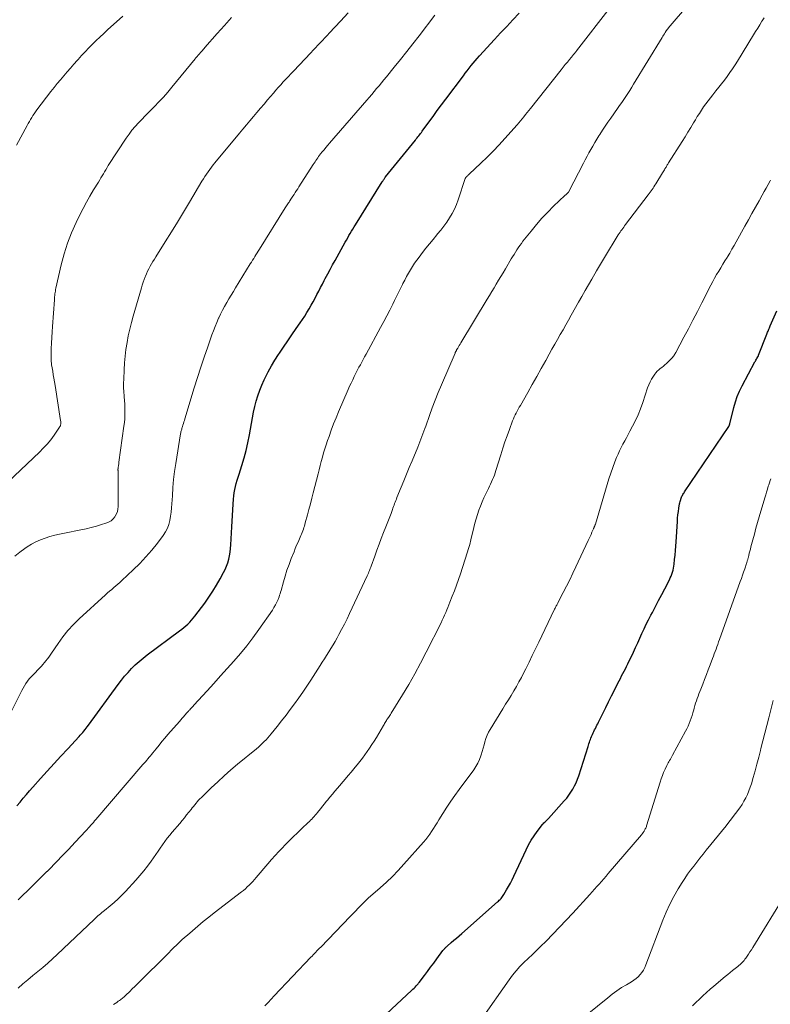
# Model space of a CAD drawing. Units: feet. Extents: x 2005000 to 2010021, y 540000 to 545000.
# Drawn here: x 2006798 to 2006942, y 540122 to 540311 of the extents above; entities that cross this region are included whole.
import ezdxf

# ---------------------------------------------------------------- set-up
doc = ezdxf.new("R2010")
doc.units = ezdxf.units.FT
doc.header["$LTSCALE"] = 100
doc.header["$MEASUREMENT"] = 0
doc.layers.add('CONTOUR INDEX', color=32, linetype='Continuous', lineweight=25)
doc.layers.add('CONTOUR INTERMEDIATE', color=40, linetype='Continuous', lineweight=15)

msp = doc.modelspace()

# ---------------------------------------------------------------- linework, layer by layer
at = {"layer": 'CONTOUR INDEX', "flags": 128}
for points, elevation in [([(2006797.09, 540160.03), (2006797.7, 540160.75), (2006798.31, 540161.47), (2006798.92, 540162.19), (2006799.54, 540162.91), (2006800.16, 540163.62), (2006801.62, 540165.26), (2006802.92, 540166.71), (2006804.23, 540168.15), (2006805.55, 540169.58), (2006806.87, 540171.01), (2006809.05, 540173.33), (2006809.29, 540173.59), (2006809.53, 540173.86), (2006809.76, 540174.12), (2006809.98, 540174.4), (2006810.2, 540174.67), (2006810.42, 540174.95), (2006810.63, 540175.23), (2006810.84, 540175.51), (2006816.59, 540183.37), (2006817.2, 540184.16), (2006817.82, 540184.94), (2006818.49, 540185.69), (2006819.17, 540186.41), (2006819.88, 540187.11), (2006820.62, 540187.78), (2006821.39, 540188.42), (2006822.17, 540189.04), (2006828.39, 540193.66), (2006828.8, 540193.97), (2006829.2, 540194.3), (2006829.6, 540194.63), (2006829.98, 540194.98), (2006830.35, 540195.34), (2006830.71, 540195.72), (2006831.04, 540196.11), (2006831.36, 540196.51), (2006833.23, 540199.01), (2006834.03, 540200.13), (2006834.8, 540201.28), (2006835.53, 540202.46), (2006836.21, 540203.66), (2006836.87, 540204.87), (2006837.18, 540205.49), (2006837.45, 540206.13), (2006837.68, 540206.78), (2006837.87, 540207.45), (2006838.01, 540208.13), (2006838.13, 540208.81), (2006838.21, 540209.5), (2006838.27, 540210.19), (2006838.46, 540213.69), (2006838.52, 540214.78), (2006838.58, 540215.87), (2006838.64, 540216.96), (2006838.71, 540218.05), (2006838.76, 540218.99), (2006838.81, 540219.61), (2006838.89, 540220.22), (2006839.01, 540220.83), (2006839.15, 540221.44), (2006839.32, 540222.04), (2006839.49, 540222.64), (2006839.68, 540223.23), (2006839.87, 540223.82), (2006840.41, 540225.5), (2006840.85, 540226.94), (2006841.24, 540228.39), (2006841.56, 540229.86), (2006841.84, 540231.34), (2006842.22, 540233.57), (2006842.41, 540234.65), (2006842.63, 540235.72), (2006842.89, 540236.79), (2006843.16, 540237.85), (2006843.48, 540238.9), (2006843.84, 540239.93), (2006844.25, 540240.94), (2006844.7, 540241.94), (2006844.88, 540242.31), (2006845.47, 540243.47), (2006846.09, 540244.61), (2006846.76, 540245.72), (2006847.46, 540246.82), (2006847.61, 540247.05), (2006848.41, 540248.25), (2006849.22, 540249.44), (2006850.03, 540250.63), (2006850.85, 540251.81), (2006851.6, 540252.89), (2006852.05, 540253.55), (2006852.49, 540254.22), (2006852.91, 540254.9), (2006853.32, 540255.58), (2006853.35, 540255.63), (2006853.73, 540256.3), (2006854.11, 540256.97), (2006854.47, 540257.65), (2006854.83, 540258.33), (2006855.18, 540259.01), (2006855.53, 540259.7), (2006855.89, 540260.38), (2006856.24, 540261.06), (2006856.44, 540261.45), (2006856.9, 540262.32), (2006857.36, 540263.19), (2006857.84, 540264.06), (2006858.31, 540264.92), (2006860.27, 540268.42), (2006860.51, 540268.84), (2006860.75, 540269.27), (2006861, 540269.69), (2006861.25, 540270.11), (2006861.5, 540270.53), (2006861.75, 540270.95), (2006862, 540271.36), (2006862.26, 540271.78), (2006867.41, 540280.03), (2006867.49, 540280.17), (2006867.57, 540280.3), (2006867.66, 540280.43), (2006867.74, 540280.56), (2006867.89, 540280.78), (2006867.9, 540280.8), (2006867.91, 540280.81), (2006867.93, 540280.83), (2006867.94, 540280.85), (2006867.99, 540280.92), (2006868.01, 540280.94), (2006868.02, 540280.95), (2006868.03, 540280.97), (2006868.05, 540280.99), (2006873.79, 540288.06), (2006873.95, 540288.27), (2006874.12, 540288.48), (2006874.28, 540288.69), (2006874.45, 540288.9), (2006874.61, 540289.11), (2006874.77, 540289.32), (2006874.93, 540289.54), (2006875.09, 540289.75), (2006876.38, 540291.52), (2006877.19, 540292.62), (2006878, 540293.72), (2006878.81, 540294.81), (2006879.62, 540295.91), (2006883.01, 540300.44), (2006883.38, 540300.93), (2006883.75, 540301.41), (2006884.13, 540301.9), (2006884.51, 540302.38), (2006884.9, 540302.85), (2006885.3, 540303.32), (2006885.7, 540303.78), (2006886.11, 540304.24), (2006889, 540307.39), (2006890.17, 540308.67), (2006891.35, 540309.93), (2006892.54, 540311.19), (2006893.74, 540312.44)], 820), ([(2006865.3, 540117.26), (2006873.11, 540124.56), (2006873.32, 540124.75), (2006873.53, 540124.96), (2006873.73, 540125.16), (2006873.93, 540125.37), (2006874.13, 540125.6), (2006874.23, 540125.7), (2006874.31, 540125.8), (2006874.4, 540125.91), (2006874.49, 540126.02), (2006875.53, 540127.38), (2006876.13, 540128.18), (2006876.72, 540128.97), (2006877.32, 540129.77), (2006877.91, 540130.57), (2006879.09, 540132.18), (2006879.17, 540132.29), (2006879.27, 540132.4), (2006879.36, 540132.51), (2006879.46, 540132.62), (2006879.56, 540132.73), (2006879.66, 540132.83), (2006879.77, 540132.93), (2006879.87, 540133.02), (2006880.68, 540133.71), (2006881.19, 540134.15), (2006881.7, 540134.59), (2006882.21, 540135.03), (2006882.71, 540135.48), (2006889.58, 540141.53), (2006889.75, 540141.69), (2006889.92, 540141.86), (2006890.09, 540142.02), (2006890.26, 540142.2), (2006890.41, 540142.38), (2006890.56, 540142.56), (2006890.69, 540142.76), (2006890.82, 540142.96), (2006891.34, 540143.84), (2006891.71, 540144.49), (2006892.07, 540145.15), (2006892.41, 540145.81), (2006892.73, 540146.49), (2006895.09, 540151.57), (2006895.55, 540152.49), (2006896.06, 540153.39), (2006896.63, 540154.26), (2006897.24, 540155.09), (2006898.26, 540156.41), (2006898.39, 540156.57), (2006898.53, 540156.72), (2006898.67, 540156.87), (2006898.82, 540157.02), (2006898.96, 540157.16), (2006899.11, 540157.31), (2006899.25, 540157.46), (2006899.39, 540157.61), (2006902.44, 540160.98), (2006902.9, 540161.52), (2006903.33, 540162.07), (2006903.72, 540162.64), (2006904.09, 540163.23), (2006904.43, 540163.85), (2006904.73, 540164.47), (2006904.99, 540165.12), (2006905.23, 540165.78), (2006907.02, 540171.42), (2006907.11, 540171.69), (2006907.19, 540171.97), (2006907.28, 540172.24), (2006907.37, 540172.51), (2006907.46, 540172.79), (2006907.56, 540173.05), (2006907.67, 540173.32), (2006907.78, 540173.58), (2006907.85, 540173.74), (2006907.99, 540174.04), (2006908.14, 540174.33), (2006908.28, 540174.63), (2006908.43, 540174.92), (2006908.58, 540175.21), (2006908.73, 540175.51), (2006908.87, 540175.8), (2006909.02, 540176.09), (2006909.85, 540177.8), (2006910.4, 540178.93), (2006910.95, 540180.05), (2006911.52, 540181.17), (2006912.08, 540182.29), (2006912.75, 540183.6), (2006912.99, 540184.06), (2006913.23, 540184.52), (2006913.47, 540184.99), (2006913.71, 540185.45), (2006913.95, 540185.91), (2006914.19, 540186.38), (2006914.42, 540186.84), (2006914.65, 540187.31), (2006915.74, 540189.56), (2006916.17, 540190.45), (2006916.58, 540191.34), (2006916.99, 540192.24), (2006917.39, 540193.14), (2006917.8, 540194.04), (2006918.22, 540194.93), (2006918.66, 540195.81), (2006919.12, 540196.68), (2006919.4, 540197.22), (2006920.01, 540198.35), (2006920.6, 540199.49), (2006921.2, 540200.64), (2006921.79, 540201.78), (2006922.66, 540203.5), (2006922.83, 540203.85), (2006922.99, 540204.21), (2006923.13, 540204.58), (2006923.26, 540204.96), (2006923.36, 540205.34), (2006923.45, 540205.72), (2006923.52, 540206.11), (2006923.57, 540206.5), (2006923.67, 540207.4), (2006923.75, 540208.25), (2006923.83, 540209.1), (2006923.9, 540209.95), (2006923.96, 540210.8), (2006924.2, 540214.73), (2006924.25, 540215.37), (2006924.32, 540216), (2006924.4, 540216.64), (2006924.5, 540217.27), (2006924.63, 540218.11), (2006924.68, 540218.32), (2006924.72, 540218.54), (2006924.78, 540218.75), (2006924.85, 540218.96), (2006924.86, 540218.99), (2006924.93, 540219.18), (2006925, 540219.36), (2006925.09, 540219.55), (2006925.18, 540219.72), (2006925.28, 540219.9), (2006925.38, 540220.07), (2006925.49, 540220.24), (2006925.6, 540220.41), (2006934.1, 540233), (2006934.13, 540233.05), (2006934.16, 540233.11), (2006934.19, 540233.16), (2006934.21, 540233.22), (2006934.23, 540233.28), (2006934.25, 540233.34), (2006934.27, 540233.4), (2006934.28, 540233.46), (2006935.06, 540236.61), (2006935.37, 540237.69), (2006935.73, 540238.75), (2006936.17, 540239.78), (2006936.66, 540240.79), (2006939.13, 540245.41), (2006939.22, 540245.57), (2006939.31, 540245.73), (2006939.41, 540245.9), (2006939.5, 540246.06), (2006939.68, 540246.36), (2006939.74, 540246.45), (2006939.81, 540246.6), (2006939.82, 540246.62), (2006939.83, 540246.64), (2006939.84, 540246.66), (2006939.84, 540246.68), (2006941.4, 540250.71), (2006941.48, 540250.91), (2006941.57, 540251.12), (2006941.65, 540251.32), (2006941.73, 540251.52), (2006941.82, 540251.72), (2006941.91, 540251.93), (2006941.99, 540252.13), (2006942.08, 540252.33), (2006943.37, 540255.19)], 840)]:
    msp.add_lwpolyline(points, dxfattribs=dict(at, elevation=elevation))
at = {"layer": 'CONTOUR INTERMEDIATE', "flags": 128}
for points, elevation in [([(2006797.31, 540124.96), (2006798.25, 540125.76), (2006799.2, 540126.57), (2006800.16, 540127.36), (2006801.12, 540128.14), (2006802.08, 540128.94), (2006803.02, 540129.74), (2006803.94, 540130.57), (2006804.85, 540131.42), (2006811.93, 540138.15), (2006812.17, 540138.38), (2006812.42, 540138.61), (2006812.67, 540138.83), (2006812.93, 540139.05), (2006813.18, 540139.26), (2006813.44, 540139.48), (2006813.7, 540139.69), (2006813.95, 540139.9), (2006815.02, 540140.77), (2006815.8, 540141.44), (2006816.56, 540142.12), (2006817.29, 540142.84), (2006818, 540143.57), (2006820, 540145.75), (2006820.77, 540146.62), (2006821.51, 540147.51), (2006822.22, 540148.43), (2006822.91, 540149.36), (2006823.37, 540150.01), (2006823.81, 540150.64), (2006824.25, 540151.27), (2006824.69, 540151.9), (2006825.13, 540152.53), (2006825.58, 540153.15), (2006826.04, 540153.77), (2006826.52, 540154.37), (2006827, 540154.96), (2006828.42, 540156.65), (2006828.87, 540157.19), (2006829.32, 540157.73), (2006829.76, 540158.27), (2006830.2, 540158.82), (2006830.6, 540159.32), (2006830.84, 540159.61), (2006831.08, 540159.91), (2006831.32, 540160.21), (2006831.56, 540160.51), (2006831.8, 540160.81), (2006832.05, 540161.1), (2006832.32, 540161.38), (2006832.59, 540161.65), (2006834.49, 540163.48), (2006835.73, 540164.64), (2006836.99, 540165.79), (2006838.27, 540166.91), (2006839.57, 540168.01), (2006843.17, 540170.99), (2006843.56, 540171.32), (2006843.94, 540171.66), (2006844.31, 540172), (2006844.67, 540172.36), (2006845.03, 540172.72), (2006845.37, 540173.09), (2006845.71, 540173.48), (2006846.03, 540173.87), (2006847.18, 540175.28), (2006848.04, 540176.35), (2006848.88, 540177.43), (2006849.71, 540178.53), (2006850.52, 540179.64), (2006851.32, 540180.76), (2006852.1, 540181.89), (2006852.87, 540183.03), (2006853.63, 540184.18), (2006855.44, 540186.98), (2006855.86, 540187.64), (2006856.29, 540188.3), (2006856.7, 540188.96), (2006857.12, 540189.62), (2006857.53, 540190.29), (2006857.93, 540190.96), (2006858.32, 540191.63), (2006858.7, 540192.32), (2006859.05, 540192.95), (2006859.58, 540193.96), (2006860.11, 540194.98), (2006860.62, 540196), (2006861.11, 540197.03), (2006864.49, 540204.23), (2006864.61, 540204.49), (2006864.73, 540204.74), (2006864.84, 540205), (2006864.95, 540205.26), (2006865.04, 540205.49), (2006865.1, 540205.64), (2006865.15, 540205.79), (2006865.21, 540205.94), (2006865.26, 540206.09), (2006865.96, 540208.06), (2006866.36, 540209.19), (2006866.78, 540210.32), (2006867.21, 540211.44), (2006867.65, 540212.56), (2006868.1, 540213.69), (2006868.35, 540214.33), (2006868.6, 540214.97), (2006868.85, 540215.62), (2006869.09, 540216.27), (2006869.36, 540216.98), (2006869.46, 540217.27), (2006869.57, 540217.56), (2006869.68, 540217.86), (2006869.78, 540218.15), (2006869.89, 540218.45), (2006870, 540218.74), (2006870.12, 540219.03), (2006870.23, 540219.32), (2006871.04, 540221.28), (2006871.56, 540222.55), (2006872.08, 540223.81), (2006872.61, 540225.08), (2006873.14, 540226.35), (2006874.26, 540229.03), (2006874.46, 540229.53), (2006874.66, 540230.03), (2006874.86, 540230.53), (2006875.05, 540231.04), (2006875.23, 540231.54), (2006875.41, 540232.05), (2006875.59, 540232.56), (2006875.77, 540233.07), (2006876.48, 540235.06), (2006877.02, 540236.56), (2006877.59, 540238.05), (2006878.18, 540239.53), (2006878.79, 540241), (2006881.42, 540247.11), (2006881.45, 540247.19), (2006881.48, 540247.26), (2006881.52, 540247.33), (2006881.56, 540247.41), (2006881.6, 540247.48), (2006881.64, 540247.55), (2006881.68, 540247.62), (2006881.72, 540247.69), (2006881.93, 540248.05), (2006882.08, 540248.31), (2006882.23, 540248.56), (2006882.38, 540248.81), (2006882.53, 540249.06), (2006887.6, 540257.48), (2006888.03, 540258.2), (2006888.47, 540258.93), (2006888.91, 540259.65), (2006889.35, 540260.38), (2006889.79, 540261.1), (2006890.23, 540261.83), (2006890.67, 540262.55), (2006891.1, 540263.28), (2006892.24, 540265.19), (2006892.5, 540265.63), (2006892.76, 540266.07), (2006893.03, 540266.5), (2006893.31, 540266.93), (2006893.59, 540267.36), (2006893.88, 540267.78), (2006894.18, 540268.19), (2006894.49, 540268.59), (2006896.06, 540270.57), (2006897.08, 540271.81), (2006898.14, 540273.02), (2006899.25, 540274.18), (2006900.39, 540275.32), (2006902.55, 540277.38), (2006902.63, 540277.46), (2006902.72, 540277.53), (2006902.8, 540277.61), (2006902.89, 540277.68), (2006902.98, 540277.76), (2006903.02, 540277.8), (2006903.06, 540277.83), (2006903.1, 540277.87), (2006903.13, 540277.9), (2006903.17, 540277.95), (2006903.21, 540278), (2006903.22, 540278.01), (2006903.26, 540278.08), (2006903.26, 540278.09), (2006903.27, 540278.11), (2006903.28, 540278.13), (2006903.29, 540278.14), (2006906.12, 540283.61), (2006906.47, 540284.28), (2006906.82, 540284.94), (2006907.18, 540285.61), (2006907.55, 540286.27), (2006907.92, 540286.92), (2006908.3, 540287.57), (2006908.69, 540288.22), (2006909.09, 540288.85), (2006909.29, 540289.16), (2006909.8, 540289.95), (2006910.32, 540290.73), (2006910.84, 540291.5), (2006911.38, 540292.27), (2006912.68, 540294.12), (2006913.08, 540294.7), (2006913.48, 540295.28), (2006913.88, 540295.86), (2006914.27, 540296.44), (2006914.66, 540297.02), (2006915.04, 540297.61), (2006915.41, 540298.21), (2006915.78, 540298.8), (2006921.26, 540307.8), (2006921.4, 540308.04), (2006921.55, 540308.27), (2006921.7, 540308.5), (2006921.84, 540308.73), (2006922.05, 540309.05), (2006922.1, 540309.12), (2006922.15, 540309.19), (2006922.19, 540309.26), (2006922.24, 540309.33), (2006922.3, 540309.39), (2006922.35, 540309.46), (2006922.4, 540309.52), (2006922.45, 540309.59), (2006930.66, 540319.19)], 828), ([(2006796.03, 540178.24), (2006797.76, 540181.71), (2006798.01, 540182.18), (2006798.27, 540182.65), (2006798.55, 540183.11), (2006798.84, 540183.57), (2006799.15, 540184.01), (2006799.47, 540184.43), (2006799.82, 540184.84), (2006800.19, 540185.23), (2006801.5, 540186.56), (2006801.81, 540186.89), (2006802.11, 540187.22), (2006802.4, 540187.57), (2006802.68, 540187.92), (2006802.96, 540188.28), (2006803.23, 540188.64), (2006803.48, 540189), (2006803.74, 540189.36), (2006805.01, 540191.23), (2006805.93, 540192.5), (2006806.91, 540193.72), (2006807.97, 540194.87), (2006809.09, 540195.97), (2006814.15, 540200.61), (2006814.54, 540200.96), (2006814.93, 540201.3), (2006815.33, 540201.64), (2006815.73, 540201.98), (2006816.13, 540202.31), (2006816.53, 540202.65), (2006816.92, 540203), (2006817.3, 540203.36), (2006819.48, 540205.4), (2006820.72, 540206.62), (2006821.91, 540207.88), (2006823.04, 540209.19), (2006824.12, 540210.55), (2006825.25, 540212.02), (2006825.68, 540212.69), (2006826.06, 540213.39), (2006826.33, 540214.13), (2006826.54, 540214.91), (2006826.68, 540215.7), (2006826.79, 540216.5), (2006826.87, 540217.31), (2006826.93, 540218.12), (2006827.01, 540219.64), (2006827.11, 540221.21), (2006827.25, 540222.77), (2006827.44, 540224.33), (2006827.67, 540225.88), (2006828.6, 540231.58), (2006828.64, 540231.76), (2006828.67, 540231.93), (2006828.71, 540232.11), (2006828.75, 540232.28), (2006828.8, 540232.46), (2006828.85, 540232.63), (2006828.9, 540232.8), (2006828.95, 540232.97), (2006829.04, 540233.24), (2006829.13, 540233.54), (2006829.22, 540233.85), (2006829.32, 540234.15), (2006829.41, 540234.46), (2006831.22, 540240.4), (2006831.84, 540242.38), (2006832.48, 540244.36), (2006833.14, 540246.33), (2006833.82, 540248.3), (2006834.62, 540250.59), (2006834.92, 540251.4), (2006835.24, 540252.21), (2006835.57, 540253), (2006835.92, 540253.8), (2006835.94, 540253.85), (2006836.3, 540254.6), (2006836.67, 540255.35), (2006837.07, 540256.08), (2006837.48, 540256.81), (2006837.9, 540257.53), (2006838.33, 540258.25), (2006838.76, 540258.96), (2006839.19, 540259.67), (2006842.01, 540264.25), (2006842.23, 540264.6), (2006842.44, 540264.96), (2006842.66, 540265.31), (2006842.88, 540265.66), (2006843.09, 540266.01), (2006843.31, 540266.36), (2006843.53, 540266.71), (2006843.75, 540267.06), (2006848.75, 540275.02), (2006848.87, 540275.21), (2006848.98, 540275.39), (2006849.1, 540275.58), (2006849.22, 540275.77), (2006849.24, 540275.8), (2006849.35, 540275.97), (2006849.46, 540276.14), (2006849.57, 540276.31), (2006849.68, 540276.47), (2006849.71, 540276.52), (2006849.83, 540276.7), (2006849.96, 540276.89), (2006850.09, 540277.08), (2006850.21, 540277.27), (2006850.44, 540277.61), (2006850.67, 540277.97), (2006850.91, 540278.34), (2006851.14, 540278.7), (2006851.38, 540279.06), (2006854.12, 540283.38), (2006854.29, 540283.64), (2006854.46, 540283.9), (2006854.63, 540284.15), (2006854.8, 540284.4), (2006854.98, 540284.66), (2006855.16, 540284.9), (2006855.35, 540285.15), (2006855.53, 540285.39), (2006855.85, 540285.78), (2006856.2, 540286.21), (2006856.55, 540286.64), (2006856.91, 540287.06), (2006857.27, 540287.48), (2006864.41, 540295.72), (2006864.89, 540296.28), (2006865.37, 540296.83), (2006865.85, 540297.39), (2006866.32, 540297.95), (2006866.79, 540298.51), (2006867.26, 540299.07), (2006867.73, 540299.63), (2006868.19, 540300.2), (2006869.7, 540302.06), (2006870.9, 540303.57), (2006872.11, 540305.08), (2006873.3, 540306.6), (2006874.48, 540308.12), (2006877.55, 540312.1)], 816), ([(2006796.72, 540208.01), (2006797.66, 540208.78), (2006798.64, 540209.51), (2006799.07, 540209.81), (2006799.88, 540210.32), (2006800.72, 540210.79), (2006801.6, 540211.18), (2006802.5, 540211.51), (2006803.43, 540211.79), (2006804.37, 540212.05), (2006805.31, 540212.28), (2006806.26, 540212.48), (2006809.4, 540213.1), (2006810.4, 540213.32), (2006811.4, 540213.55), (2006812.38, 540213.81), (2006813.36, 540214.1), (2006814.23, 540214.36), (2006814.74, 540214.58), (2006815.2, 540214.85), (2006815.6, 540215.21), (2006815.95, 540215.63), (2006816.02, 540215.73), (2006816.26, 540216.17), (2006816.44, 540216.62), (2006816.54, 540217.1), (2006816.58, 540217.6), (2006816.55, 540224.34), (2006816.55, 540224.42), (2006816.55, 540224.49), (2006816.54, 540224.56), (2006816.54, 540224.63), (2006816.54, 540224.65), (2006816.54, 540224.71), (2006816.54, 540224.78), (2006816.55, 540224.84), (2006816.56, 540224.91), (2006816.56, 540224.97), (2006816.57, 540225.04), (2006816.58, 540225.1), (2006816.59, 540225.16), (2006816.63, 540225.39), (2006816.65, 540225.56), (2006816.68, 540225.74), (2006816.71, 540225.92), (2006816.73, 540226.1), (2006817.69, 540233.02), (2006817.77, 540233.72), (2006817.83, 540234.43), (2006817.86, 540235.13), (2006817.87, 540235.84), (2006817.86, 540236.55), (2006817.83, 540237.25), (2006817.79, 540237.96), (2006817.73, 540238.67), (2006817.72, 540238.86), (2006817.66, 540239.67), (2006817.63, 540240.47), (2006817.62, 540241.28), (2006817.64, 540242.08), (2006817.71, 540243.89), (2006817.79, 540245.2), (2006817.91, 540246.5), (2006818.08, 540247.81), (2006818.28, 540249.1), (2006818.53, 540250.39), (2006818.81, 540251.68), (2006819.13, 540252.95), (2006819.48, 540254.22), (2006821.04, 540259.62), (2006821.21, 540260.17), (2006821.39, 540260.71), (2006821.58, 540261.25), (2006821.78, 540261.79), (2006821.81, 540261.86), (2006822.01, 540262.35), (2006822.23, 540262.84), (2006822.47, 540263.32), (2006822.73, 540263.79), (2006822.99, 540264.26), (2006823.26, 540264.72), (2006823.54, 540265.18), (2006823.83, 540265.63), (2006825.65, 540268.51), (2006826.84, 540270.4), (2006828.02, 540272.3), (2006829.18, 540274.21), (2006830.33, 540276.13), (2006832.71, 540280.14), (2006833, 540280.61), (2006833.28, 540281.07), (2006833.58, 540281.53), (2006833.88, 540281.98), (2006834.2, 540282.42), (2006834.52, 540282.86), (2006834.85, 540283.29), (2006835.19, 540283.71), (2006839.9, 540289.36), (2006840.57, 540290.16), (2006841.25, 540290.97), (2006841.93, 540291.77), (2006842.6, 540292.57), (2006843.29, 540293.37), (2006843.97, 540294.17), (2006844.65, 540294.97), (2006845.33, 540295.77), (2006846.46, 540297.09), (2006846.93, 540297.63), (2006847.4, 540298.17), (2006847.88, 540298.7), (2006848.36, 540299.24), (2006848.84, 540299.76), (2006849.33, 540300.29), (2006849.82, 540300.81), (2006850.31, 540301.33), (2006853.66, 540304.86), (2006854.12, 540305.34), (2006854.57, 540305.82), (2006855.02, 540306.29), (2006855.48, 540306.77), (2006855.93, 540307.24), (2006856.38, 540307.72), (2006856.83, 540308.2), (2006857.28, 540308.68), (2006859.35, 540310.93), (2006860.83, 540312.54)], 812), ([(2006796.99, 540287.11), (2006799.06, 540290.86), (2006799.28, 540291.25), (2006799.5, 540291.63), (2006799.72, 540292.02), (2006799.95, 540292.4), (2006800.18, 540292.77), (2006800.43, 540293.14), (2006800.68, 540293.5), (2006800.95, 540293.86), (2006803.65, 540297.38), (2006804.25, 540298.15), (2006804.86, 540298.92), (2006805.49, 540299.67), (2006806.13, 540300.42), (2006806.77, 540301.17), (2006807.42, 540301.91), (2006808.06, 540302.65), (2006808.71, 540303.39), (2006808.88, 540303.58), (2006809.55, 540304.32), (2006810.23, 540305.06), (2006810.92, 540305.78), (2006811.62, 540306.49), (2006812.34, 540307.19), (2006813.06, 540307.88), (2006813.79, 540308.57), (2006814.52, 540309.24), (2006817.47, 540311.91)], 804), ([(2006797.34, 540141.97), (2006800.04, 540144.57), (2006800.75, 540145.27), (2006801.46, 540145.96), (2006802.17, 540146.66), (2006802.88, 540147.37), (2006802.9, 540147.39), (2006803.59, 540148.09), (2006804.28, 540148.78), (2006804.96, 540149.49), (2006805.64, 540150.19), (2006806.31, 540150.9), (2006806.99, 540151.61), (2006807.66, 540152.32), (2006808.33, 540153.03), (2006810.34, 540155.19), (2006810.59, 540155.46), (2006810.83, 540155.73), (2006811.08, 540156), (2006811.32, 540156.28), (2006811.56, 540156.56), (2006811.8, 540156.84), (2006812.04, 540157.11), (2006812.28, 540157.39), (2006821.35, 540167.94), (2006821.59, 540168.22), (2006821.83, 540168.5), (2006822.07, 540168.78), (2006822.31, 540169.06), (2006822.55, 540169.35), (2006822.78, 540169.63), (2006823.02, 540169.92), (2006823.25, 540170.21), (2006823.89, 540171), (2006824.45, 540171.69), (2006825.01, 540172.37), (2006825.58, 540173.04), (2006826.15, 540173.71), (2006828.38, 540176.26), (2006828.64, 540176.56), (2006828.9, 540176.86), (2006829.16, 540177.15), (2006829.42, 540177.45), (2006829.81, 540177.89), (2006829.87, 540177.96), (2006829.94, 540178.03), (2006830.01, 540178.11), (2006830.08, 540178.18), (2006830.14, 540178.25), (2006830.21, 540178.33), (2006830.28, 540178.4), (2006830.35, 540178.47), (2006830.53, 540178.67), (2006830.69, 540178.84), (2006830.85, 540179.02), (2006831.01, 540179.19), (2006831.16, 540179.36), (2006833.69, 540182.14), (2006834.99, 540183.57), (2006836.28, 540185), (2006837.58, 540186.43), (2006838.87, 540187.87), (2006840.13, 540189.33), (2006841.35, 540190.82), (2006842.52, 540192.36), (2006843.64, 540193.92), (2006846.25, 540197.68), (2006846.56, 540198.17), (2006846.85, 540198.67), (2006847.1, 540199.19), (2006847.34, 540199.72), (2006847.54, 540200.22), (2006847.65, 540200.51), (2006847.75, 540200.8), (2006847.84, 540201.1), (2006847.93, 540201.4), (2006848.39, 540203.08), (2006848.72, 540204.22), (2006849.07, 540205.35), (2006849.47, 540206.46), (2006849.89, 540207.57), (2006850.42, 540208.89), (2006850.67, 540209.51), (2006850.93, 540210.13), (2006851.19, 540210.75), (2006851.47, 540211.36), (2006851.75, 540211.99), (2006851.88, 540212.29), (2006852, 540212.59), (2006852.11, 540212.9), (2006852.22, 540213.21), (2006852.32, 540213.52), (2006852.42, 540213.83), (2006852.51, 540214.14), (2006852.59, 540214.46), (2006853, 540215.96), (2006853.28, 540217.03), (2006853.57, 540218.1), (2006853.85, 540219.17), (2006854.12, 540220.24), (2006855.04, 540223.84), (2006855.25, 540224.65), (2006855.46, 540225.46), (2006855.67, 540226.27), (2006855.89, 540227.08), (2006856.12, 540227.88), (2006856.36, 540228.68), (2006856.61, 540229.48), (2006856.88, 540230.27), (2006857.16, 540231.08), (2006857.59, 540232.27), (2006858.04, 540233.46), (2006858.51, 540234.63), (2006859, 540235.8), (2006860.84, 540240.06), (2006861.12, 540240.7), (2006861.41, 540241.34), (2006861.71, 540241.97), (2006862.02, 540242.6), (2006862.13, 540242.84), (2006862.39, 540243.34), (2006862.65, 540243.85), (2006862.92, 540244.36), (2006863.19, 540244.86), (2006863.46, 540245.36), (2006863.73, 540245.87), (2006864.01, 540246.37), (2006864.28, 540246.87), (2006867.09, 540252.03), (2006867.69, 540253.14), (2006868.28, 540254.26), (2006868.85, 540255.38), (2006869.42, 540256.5), (2006869.78, 540257.22), (2006870.16, 540257.99), (2006870.53, 540258.75), (2006870.91, 540259.52), (2006871.29, 540260.29), (2006871.38, 540260.49), (2006871.72, 540261.15), (2006872.07, 540261.81), (2006872.43, 540262.46), (2006872.81, 540263.1), (2006873.2, 540263.73), (2006873.61, 540264.36), (2006874.04, 540264.96), (2006874.48, 540265.56), (2006875.12, 540266.41), (2006875.79, 540267.27), (2006876.48, 540268.13), (2006877.17, 540268.97), (2006877.88, 540269.81), (2006878.04, 540270), (2006878.65, 540270.75), (2006879.25, 540271.51), (2006879.81, 540272.3), (2006880.35, 540273.1), (2006880.84, 540273.93), (2006881.29, 540274.78), (2006881.67, 540275.67), (2006882.01, 540276.57), (2006883.39, 540280.68), (2006883.41, 540280.72), (2006883.43, 540280.77), (2006883.45, 540280.82), (2006883.48, 540280.86), (2006883.51, 540280.9), (2006883.54, 540280.94), (2006883.58, 540280.98), (2006883.61, 540281.02), (2006883.74, 540281.14), (2006883.84, 540281.23), (2006883.94, 540281.33), (2006884.04, 540281.42), (2006884.14, 540281.52), (2006886.38, 540283.6), (2006887.58, 540284.75), (2006888.76, 540285.93), (2006889.9, 540287.14), (2006891.02, 540288.37), (2006893.35, 540290.98), (2006893.69, 540291.37), (2006894.02, 540291.76), (2006894.35, 540292.15), (2006894.67, 540292.55), (2006894.99, 540292.95), (2006895.3, 540293.35), (2006895.62, 540293.75), (2006895.94, 540294.16), (2006901.81, 540301.57), (2006902.21, 540302.07), (2006902.62, 540302.57), (2006903.03, 540303.07), (2006903.44, 540303.57), (2006904.08, 540304.34), (2006904.17, 540304.45), (2006904.26, 540304.56), (2006904.36, 540304.67), (2006904.45, 540304.78), (2006904.54, 540304.89), (2006904.63, 540305.01), (2006904.72, 540305.12), (2006904.81, 540305.23), (2006911.25, 540313.54)], 824), ([(2006795.4, 540222.33), (2006801.41, 540228.03), (2006802.17, 540228.8), (2006802.91, 540229.6), (2006803.59, 540230.44), (2006804.24, 540231.31), (2006805.29, 540232.82), (2006805.38, 540232.96), (2006805.45, 540233.11), (2006805.49, 540233.27), (2006805.53, 540233.43), (2006805.54, 540233.6), (2006805.54, 540233.77), (2006805.53, 540233.94), (2006805.51, 540234.11), (2006804.43, 540240.86), (2006804.32, 540241.55), (2006804.21, 540242.24), (2006804.1, 540242.93), (2006803.98, 540243.62), (2006803.82, 540244.59), (2006803.78, 540244.8), (2006803.75, 540245), (2006803.73, 540245.21), (2006803.7, 540245.41), (2006803.68, 540245.56), (2006803.67, 540245.69), (2006803.66, 540245.83), (2006803.66, 540245.96), (2006803.66, 540246.09), (2006803.71, 540247.96), (2006803.75, 540249.03), (2006803.8, 540250.09), (2006803.86, 540251.16), (2006803.93, 540252.23), (2006804.31, 540257.35), (2006804.33, 540257.63), (2006804.35, 540257.91), (2006804.38, 540258.19), (2006804.41, 540258.47), (2006804.45, 540258.75), (2006804.49, 540259.03), (2006804.54, 540259.3), (2006804.6, 540259.58), (2006805.62, 540264.07), (2006806.18, 540266.16), (2006806.83, 540268.23), (2006807.62, 540270.24), (2006808.5, 540272.22), (2006809.22, 540273.69), (2006809.84, 540274.9), (2006810.48, 540276.1), (2006811.15, 540277.29), (2006811.85, 540278.46), (2006812.8, 540279.99), (2006813.03, 540280.39), (2006813.27, 540280.78), (2006813.5, 540281.18), (2006813.73, 540281.58), (2006813.95, 540281.97), (2006814.19, 540282.37), (2006814.43, 540282.76), (2006814.67, 540283.15), (2006818.13, 540288.44), (2006818.67, 540289.21), (2006819.23, 540289.96), (2006819.83, 540290.67), (2006820.46, 540291.36), (2006821.12, 540292.03), (2006821.78, 540292.7), (2006822.43, 540293.37), (2006823.09, 540294.04), (2006823.55, 540294.5), (2006824.42, 540295.41), (2006825.28, 540296.33), (2006826.11, 540297.28), (2006826.93, 540298.24), (2006831.41, 540303.7), (2006831.48, 540303.79), (2006831.55, 540303.87), (2006831.62, 540303.96), (2006831.69, 540304.04), (2006831.76, 540304.13), (2006831.83, 540304.21), (2006831.9, 540304.3), (2006831.97, 540304.38), (2006832.05, 540304.47), (2006832.16, 540304.6), (2006832.27, 540304.72), (2006832.39, 540304.85), (2006832.5, 540304.97), (2006832.61, 540305.09), (2006832.78, 540305.28), (2006832.95, 540305.46), (2006833.11, 540305.65), (2006833.28, 540305.84), (2006835.66, 540308.55), (2006837.02, 540310.1), (2006838.37, 540311.64)], 808), ([(2006815.71, 540121.78), (2006816, 540121.99), (2006816.29, 540122.21), (2006816.58, 540122.42), (2006816.84, 540122.6), (2006817, 540122.72), (2006817.16, 540122.85), (2006817.32, 540122.97), (2006817.47, 540123.1), (2006817.5, 540123.12), (2006817.64, 540123.24), (2006817.78, 540123.36), (2006817.92, 540123.48), (2006818.05, 540123.61), (2006818.8, 540124.32), (2006819.3, 540124.8), (2006819.8, 540125.29), (2006820.3, 540125.78), (2006820.8, 540126.27), (2006825.8, 540131.24), (2006826.31, 540131.74), (2006826.81, 540132.24), (2006827.32, 540132.74), (2006827.82, 540133.24), (2006828.33, 540133.73), (2006828.85, 540134.22), (2006829.37, 540134.69), (2006829.91, 540135.16), (2006830.88, 540136), (2006831.91, 540136.87), (2006832.96, 540137.74), (2006834.01, 540138.58), (2006835.07, 540139.42), (2006840.29, 540143.45), (2006840.68, 540143.76), (2006841.06, 540144.08), (2006841.43, 540144.41), (2006841.79, 540144.76), (2006842.14, 540145.11), (2006842.48, 540145.47), (2006842.81, 540145.84), (2006843.14, 540146.22), (2006845.37, 540148.88), (2006846.06, 540149.69), (2006846.77, 540150.48), (2006847.5, 540151.26), (2006848.24, 540152.03), (2006848.6, 540152.4), (2006849.42, 540153.22), (2006850.25, 540154.03), (2006851.09, 540154.84), (2006851.93, 540155.64), (2006853.15, 540156.78), (2006853.38, 540157.01), (2006853.62, 540157.24), (2006853.85, 540157.47), (2006854.07, 540157.71), (2006854.29, 540157.96), (2006854.51, 540158.2), (2006854.72, 540158.45), (2006854.93, 540158.71), (2006855.22, 540159.08), (2006855.57, 540159.52), (2006855.93, 540159.97), (2006856.28, 540160.41), (2006856.63, 540160.85), (2006856.86, 540161.13), (2006857.33, 540161.71), (2006857.8, 540162.29), (2006858.28, 540162.86), (2006858.76, 540163.43), (2006860.27, 540165.17), (2006860.83, 540165.83), (2006861.4, 540166.49), (2006861.95, 540167.15), (2006862.51, 540167.81), (2006862.59, 540167.9), (2006863.09, 540168.53), (2006863.59, 540169.16), (2006864.06, 540169.81), (2006864.53, 540170.46), (2006864.98, 540171.12), (2006865.42, 540171.79), (2006865.85, 540172.48), (2006866.27, 540173.16), (2006867.64, 540175.47), (2006867.75, 540175.66), (2006867.86, 540175.84), (2006867.97, 540176.03), (2006868.09, 540176.22), (2006868.2, 540176.4), (2006868.31, 540176.59), (2006868.43, 540176.77), (2006868.55, 540176.95), (2006868.58, 540176.99), (2006868.71, 540177.2), (2006868.84, 540177.4), (2006868.97, 540177.61), (2006869.1, 540177.81), (2006871.3, 540181.38), (2006872.5, 540183.38), (2006873.67, 540185.41), (2006874.78, 540187.46), (2006875.86, 540189.54), (2006878.71, 540195.24), (2006878.95, 540195.72), (2006879.18, 540196.21), (2006879.4, 540196.7), (2006879.62, 540197.2), (2006879.83, 540197.69), (2006880.04, 540198.19), (2006880.24, 540198.69), (2006880.44, 540199.19), (2006880.88, 540200.32), (2006881.29, 540201.39), (2006881.68, 540202.46), (2006882.06, 540203.54), (2006882.43, 540204.62), (2006883.74, 540208.65), (2006884, 540209.48), (2006884.24, 540210.31), (2006884.47, 540211.16), (2006884.67, 540212), (2006884.84, 540212.73), (2006885.04, 540213.57), (2006885.25, 540214.4), (2006885.48, 540215.23), (2006885.72, 540216.05), (2006885.99, 540216.87), (2006886.28, 540217.67), (2006886.62, 540218.46), (2006886.97, 540219.24), (2006887.86, 540221.07), (2006888.06, 540221.49), (2006888.26, 540221.91), (2006888.45, 540222.33), (2006888.63, 540222.75), (2006888.81, 540223.18), (2006888.98, 540223.61), (2006889.13, 540224.04), (2006889.27, 540224.48), (2006890.23, 540227.55), (2006890.62, 540228.78), (2006891.02, 540230), (2006891.44, 540231.21), (2006891.88, 540232.42), (2006892.49, 540234.04), (2006892.64, 540234.43), (2006892.8, 540234.81), (2006892.98, 540235.19), (2006893.17, 540235.57), (2006893.37, 540235.94), (2006893.57, 540236.31), (2006893.77, 540236.68), (2006893.98, 540237.04), (2006895.4, 540239.52), (2006896.27, 540241.06), (2006897.15, 540242.6), (2006898.01, 540244.14), (2006898.87, 540245.69), (2006899.55, 540246.91), (2006900.07, 540247.85), (2006900.6, 540248.78), (2006901.13, 540249.71), (2006901.66, 540250.64), (2006902.19, 540251.57), (2006902.72, 540252.5), (2006903.24, 540253.43), (2006903.76, 540254.37), (2006905.16, 540256.87), (2006905.79, 540257.99), (2006906.43, 540259.11), (2006907.07, 540260.23), (2006907.71, 540261.34), (2006908.63, 540262.92), (2006908.82, 540263.24), (2006909.01, 540263.56), (2006909.2, 540263.88), (2006909.39, 540264.21), (2006909.59, 540264.53), (2006909.78, 540264.85), (2006909.97, 540265.17), (2006910.17, 540265.48), (2006912.83, 540269.82), (2006912.99, 540270.08), (2006913.16, 540270.33), (2006913.33, 540270.58), (2006913.51, 540270.83), (2006913.69, 540271.07), (2006913.87, 540271.31), (2006914.05, 540271.56), (2006914.24, 540271.8), (2006918.6, 540277.52), (2006918.79, 540277.78), (2006918.98, 540278.03), (2006919.16, 540278.3), (2006919.34, 540278.56), (2006919.52, 540278.83), (2006919.69, 540279.1), (2006919.86, 540279.37), (2006920.03, 540279.64), (2006921.36, 540281.77), (2006921.48, 540281.95), (2006921.59, 540282.13), (2006921.7, 540282.32), (2006921.8, 540282.5), (2006921.86, 540282.6), (2006921.94, 540282.74), (2006922.02, 540282.87), (2006922.1, 540283.01), (2006922.18, 540283.14), (2006922.26, 540283.27), (2006922.34, 540283.41), (2006922.42, 540283.54), (2006922.5, 540283.67), (2006925.11, 540287.76), (2006925.67, 540288.66), (2006926.23, 540289.57), (2006926.78, 540290.47), (2006927.33, 540291.39), (2006927.66, 540291.95), (2006928.04, 540292.58), (2006928.43, 540293.2), (2006928.83, 540293.82), (2006929.24, 540294.43), (2006929.66, 540295.03), (2006930.1, 540295.62), (2006930.55, 540296.2), (2006931.01, 540296.78), (2006931.62, 540297.53), (2006932.17, 540298.22), (2006932.72, 540298.91), (2006933.27, 540299.61), (2006933.8, 540300.32), (2006934.32, 540301.04), (2006934.82, 540301.77), (2006935.31, 540302.51), (2006935.78, 540303.26), (2006938.86, 540308.3), (2006939.26, 540308.95), (2006939.66, 540309.6), (2006940.06, 540310.25), (2006940.46, 540310.9), (2006940.52, 540310.99), (2006940.9, 540311.59)], 832), ([(2006844.83, 540121.58), (2006845.42, 540122.22), (2006846.01, 540122.85), (2006846.6, 540123.47), (2006853.66, 540130.88), (2006853.89, 540131.13), (2006854.13, 540131.38), (2006854.37, 540131.63), (2006854.61, 540131.88), (2006854.84, 540132.12), (2006855.08, 540132.37), (2006855.32, 540132.62), (2006855.56, 540132.86), (2006861.24, 540138.74), (2006861.75, 540139.27), (2006862.25, 540139.79), (2006862.76, 540140.31), (2006863.27, 540140.83), (2006864.16, 540141.74), (2006864.22, 540141.8), (2006864.29, 540141.87), (2006864.35, 540141.93), (2006864.42, 540141.99), (2006864.49, 540142.05), (2006864.55, 540142.11), (2006864.62, 540142.17), (2006864.69, 540142.23), (2006866.99, 540144.24), (2006868.19, 540145.32), (2006869.36, 540146.44), (2006870.49, 540147.6), (2006871.58, 540148.79), (2006875.35, 540153.02), (2006875.77, 540153.52), (2006876.17, 540154.03), (2006876.55, 540154.56), (2006876.91, 540155.1), (2006877.25, 540155.65), (2006877.6, 540156.2), (2006877.94, 540156.75), (2006878.29, 540157.3), (2006879.06, 540158.56), (2006879.81, 540159.73), (2006880.57, 540160.89), (2006881.37, 540162.02), (2006882.18, 540163.15), (2006885, 540166.96), (2006885.42, 540167.59), (2006885.8, 540168.24), (2006886.11, 540168.93), (2006886.38, 540169.63), (2006886.45, 540169.84), (2006886.65, 540170.46), (2006886.84, 540171.09), (2006887.01, 540171.72), (2006887.17, 540172.35), (2006887.35, 540172.98), (2006887.57, 540173.58), (2006887.85, 540174.17), (2006888.17, 540174.73), (2006890.61, 540178.69), (2006891.14, 540179.55), (2006891.67, 540180.4), (2006892.19, 540181.26), (2006892.72, 540182.11), (2006893.23, 540182.98), (2006893.72, 540183.85), (2006894.2, 540184.73), (2006894.65, 540185.63), (2006895.02, 540186.38), (2006895.65, 540187.66), (2006896.27, 540188.94), (2006896.89, 540190.22), (2006897.51, 540191.5), (2006900.5, 540197.7), (2006900.57, 540197.86), (2006900.65, 540198.02), (2006900.73, 540198.17), (2006900.81, 540198.33), (2006900.89, 540198.48), (2006900.98, 540198.64), (2006901.06, 540198.79), (2006901.14, 540198.95), (2006902.25, 540201.06), (2006902.88, 540202.28), (2006903.5, 540203.51), (2006904.1, 540204.74), (2006904.69, 540205.97), (2006907.05, 540211.03), (2006907.24, 540211.43), (2006907.42, 540211.83), (2006907.59, 540212.22), (2006907.76, 540212.62), (2006908.04, 540213.27), (2006908.07, 540213.35), (2006908.1, 540213.43), (2006908.14, 540213.5), (2006908.18, 540213.58), (2006908.21, 540213.65), (2006908.25, 540213.73), (2006908.28, 540213.8), (2006908.31, 540213.88), (2006908.35, 540213.97), (2006908.38, 540214.05), (2006908.4, 540214.13), (2006908.43, 540214.21), (2006910.68, 540221.84), (2006911.02, 540222.94), (2006911.38, 540224.03), (2006911.77, 540225.12), (2006912.18, 540226.19), (2006912.5, 540227.01), (2006912.78, 540227.67), (2006913.07, 540228.31), (2006913.39, 540228.95), (2006913.72, 540229.57), (2006914.06, 540230.2), (2006914.41, 540230.82), (2006914.75, 540231.44), (2006915.08, 540232.07), (2006915.59, 540233.01), (2006916.14, 540234.12), (2006916.66, 540235.24), (2006917.12, 540236.39), (2006917.54, 540237.56), (2006918.48, 540240.43), (2006918.7, 540241), (2006918.95, 540241.57), (2006919.25, 540242.1), (2006919.58, 540242.63), (2006919.85, 540243.02), (2006920.08, 540243.32), (2006920.34, 540243.6), (2006920.61, 540243.86), (2006920.91, 540244.1), (2006921.21, 540244.33), (2006921.51, 540244.57), (2006921.8, 540244.82), (2006922.08, 540245.08), (2006923.02, 540245.98), (2006923.15, 540246.12), (2006923.28, 540246.26), (2006923.39, 540246.41), (2006923.5, 540246.56), (2006923.61, 540246.72), (2006923.7, 540246.88), (2006923.8, 540247.04), (2006923.89, 540247.21), (2006925.47, 540250.15), (2006926.34, 540251.79), (2006927.2, 540253.43), (2006928.06, 540255.08), (2006928.9, 540256.73), (2006930.65, 540260.17), (2006931, 540260.85), (2006931.37, 540261.53), (2006931.76, 540262.2), (2006932.15, 540262.86), (2006932.56, 540263.52), (2006932.96, 540264.17), (2006933.36, 540264.83), (2006933.77, 540265.48), (2006933.84, 540265.6), (2006934.28, 540266.32), (2006934.71, 540267.05), (2006935.13, 540267.77), (2006935.54, 540268.51), (2006937.2, 540271.5), (2006937.88, 540272.73), (2006938.56, 540273.95), (2006939.25, 540275.17), (2006939.93, 540276.39), (2006940.54, 540277.46), (2006940.92, 540278.15), (2006941.3, 540278.83), (2006941.68, 540279.52), (2006942.04, 540280.21), (2006942.12, 540280.35)], 836), ([(2006886.53, 540119), (2006891.8, 540126.57), (2006892.46, 540127.45), (2006893.15, 540128.31), (2006893.9, 540129.11), (2006894.68, 540129.89), (2006895.49, 540130.65), (2006896.29, 540131.41), (2006897.08, 540132.19), (2006897.87, 540132.96), (2006898.93, 540134.02), (2006900.23, 540135.34), (2006901.52, 540136.67), (2006902.8, 540138.02), (2006904.05, 540139.38), (2006907.33, 540142.98), (2006907.79, 540143.47), (2006908.24, 540143.97), (2006908.69, 540144.48), (2006909.14, 540144.98), (2006909.58, 540145.48), (2006910.03, 540145.99), (2006910.47, 540146.5), (2006910.91, 540147.01), (2006917.3, 540154.47), (2006917.47, 540154.68), (2006917.63, 540154.9), (2006917.78, 540155.14), (2006917.92, 540155.38), (2006918.03, 540155.58), (2006918.1, 540155.73), (2006918.17, 540155.87), (2006918.23, 540156.02), (2006918.28, 540156.17), (2006920.88, 540164.57), (2006921.08, 540165.2), (2006921.31, 540165.83), (2006921.56, 540166.45), (2006921.82, 540167.06), (2006922.14, 540167.75), (2006922.27, 540168.01), (2006922.4, 540168.26), (2006922.54, 540168.51), (2006922.69, 540168.76), (2006922.85, 540169), (2006923, 540169.25), (2006923.14, 540169.49), (2006923.28, 540169.75), (2006925.79, 540174.35), (2006926.04, 540174.84), (2006926.27, 540175.33), (2006926.48, 540175.84), (2006926.68, 540176.35), (2006926.86, 540176.87), (2006927.03, 540177.4), (2006927.19, 540177.92), (2006927.34, 540178.45), (2006927.44, 540178.83), (2006927.58, 540179.29), (2006927.72, 540179.75), (2006927.87, 540180.21), (2006928.02, 540180.66), (2006928.18, 540181.12), (2006928.35, 540181.57), (2006928.52, 540182.02), (2006928.69, 540182.47), (2006929.07, 540183.42), (2006929.43, 540184.34), (2006929.79, 540185.26), (2006930.15, 540186.19), (2006930.51, 540187.11), (2006930.98, 540188.34), (2006931.15, 540188.8), (2006931.31, 540189.25), (2006931.48, 540189.71), (2006931.64, 540190.16), (2006931.8, 540190.62), (2006931.96, 540191.07), (2006932.12, 540191.53), (2006932.28, 540191.98), (2006936.29, 540203.14), (2006936.51, 540203.76), (2006936.72, 540204.37), (2006936.94, 540204.99), (2006937.16, 540205.62), (2006937.49, 540206.6), (2006937.54, 540206.73), (2006937.58, 540206.86), (2006937.62, 540206.99), (2006937.66, 540207.12), (2006937.7, 540207.24), (2006937.73, 540207.37), (2006937.77, 540207.5), (2006937.8, 540207.64), (2006937.94, 540208.19), (2006938.04, 540208.59), (2006938.15, 540209), (2006938.25, 540209.41), (2006938.36, 540209.81), (2006938.72, 540211.2), (2006939.02, 540212.29), (2006939.32, 540213.39), (2006939.63, 540214.48), (2006939.94, 540215.57), (2006941.03, 540219.28), (2006941.2, 540219.83), (2006941.36, 540220.37), (2006941.53, 540220.92), (2006941.7, 540221.47), (2006941.8, 540221.78), (2006941.93, 540222.17), (2006942.06, 540222.56), (2006942.19, 540222.94)], 844), ([(2006906.84, 540119.86), (2006910.8, 540123.12), (2006911.66, 540123.8), (2006912.54, 540124.44), (2006913.46, 540125.05), (2006914.4, 540125.62), (2006915.35, 540126.18), (2006915.81, 540126.47), (2006916.24, 540126.8), (2006916.64, 540127.16), (2006917.02, 540127.55), (2006917.35, 540127.98), (2006917.66, 540128.43), (2006917.91, 540128.91), (2006918.13, 540129.41), (2006921.41, 540138.01), (2006922.05, 540139.56), (2006922.75, 540141.09), (2006923.53, 540142.57), (2006924.36, 540144.03), (2006925.1, 540145.25), (2006925.63, 540146.07), (2006926.17, 540146.88), (2006926.74, 540147.66), (2006927.34, 540148.43), (2006927.95, 540149.18), (2006928.55, 540149.94), (2006929.16, 540150.7), (2006929.77, 540151.46), (2006933.57, 540156.19), (2006934.1, 540156.86), (2006934.63, 540157.53), (2006935.15, 540158.2), (2006935.67, 540158.87), (2006935.8, 540159.05), (2006936.23, 540159.65), (2006936.64, 540160.26), (2006937.02, 540160.89), (2006937.38, 540161.54), (2006937.69, 540162.21), (2006937.98, 540162.89), (2006938.23, 540163.58), (2006938.45, 540164.28), (2006938.79, 540165.46), (2006939.15, 540166.76), (2006939.5, 540168.06), (2006939.85, 540169.36), (2006940.18, 540170.67), (2006940.27, 540171.02), (2006940.65, 540172.5), (2006941.03, 540173.99), (2006941.41, 540175.47), (2006941.8, 540176.95), (2006942.66, 540180.25)], 848), ([(2006927.09, 540121.54), (2006927.77, 540122.19), (2006928.45, 540122.84), (2006929.12, 540123.49), (2006929.81, 540124.13), (2006930.51, 540124.75), (2006931.22, 540125.36), (2006933.41, 540127.18), (2006933.88, 540127.57), (2006934.35, 540127.95), (2006934.83, 540128.33), (2006935.31, 540128.71), (2006935.84, 540129.12), (2006936.05, 540129.29), (2006936.27, 540129.47), (2006936.47, 540129.67), (2006936.67, 540129.86), (2006936.86, 540130.07), (2006937.04, 540130.28), (2006937.21, 540130.5), (2006937.38, 540130.72), (2006937.62, 540131.08), (2006937.9, 540131.49), (2006938.17, 540131.91), (2006938.44, 540132.33), (2006938.71, 540132.75), (2006944.96, 540142.87)], 852)]:
    msp.add_lwpolyline(points, dxfattribs=dict(at, elevation=elevation))

doc.saveas('drawing.dxf')
